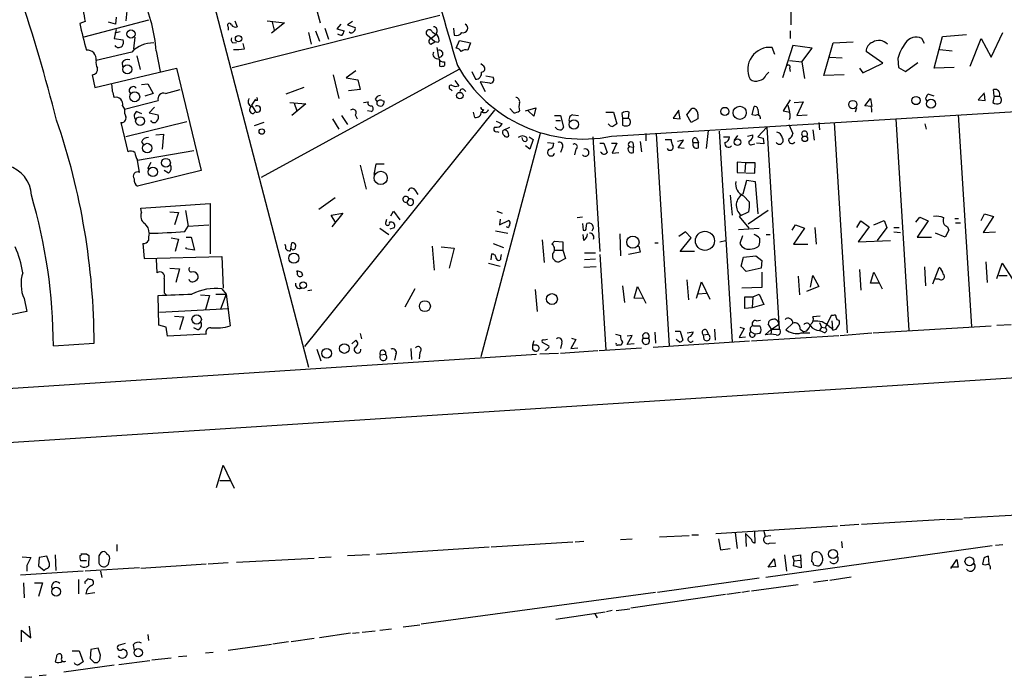
# Model space of a CAD drawing. Extents: x -1 to 733, y 686 to 1562.
# Drawn here: x 172 to 301, y 1231 to 1317 of the extents above; entities that cross this region are included whole.
import ezdxf

# ---------------------------------------------------------------- set-up
doc = ezdxf.new("R2010")
doc.units = 0
doc.header["$MEASUREMENT"] = 0
doc.layers.add('MAIN', color=5, linetype='CONTINUOUS')

msp = doc.modelspace()

# ---------------------------------------------------------------- linework, layer by layer
at = {"layer": 'MAIN'}
for p, q in [((168.4867, 1430.5142), (209.804, 1271.8489)), ((210.566, 1319.7702), (211.328, 1316.8916)), ((186.0973, 1318.9236), (185.928, 1317.1456)), ((272.8807, 1318.3309), (272.8807, 1316.6376)), ((180.594, 1317.0609), (179.9167, 1316.8069)), ((188.8913, 1317.2302), (180.4247, 1315.0289)), ((184.5733, 1316.7222), (183.642, 1316.9762)), ((184.658, 1317.6536), (184.5733, 1316.7222)), ((199.8133, 1311.0496), (226.9913, 1317.9076)), ((200.152, 1317.1456), (200.4907, 1316.3836)), ((204.3853, 1317.1456), (206.6713, 1316.8916)), ((205.0627, 1316.9762), (205.3167, 1315.9602)), ((215.5613, 1317.0609), (214.884, 1316.6376)), ((184.658, 1316.0449), (184.404, 1314.8596)), ((185.166, 1315.7062), (184.4887, 1315.5369)), ((199.3053, 1316.3836), (199.3053, 1315.9602)), ((206.6713, 1316.8916), (204.978, 1315.5369)), ((210.7353, 1315.8756), (211.2433, 1314.5209)), ((211.9207, 1316.2142), (212.4287, 1314.7749)), ((214.0373, 1316.7222), (213.5293, 1316.1296)), ((213.5293, 1316.1296), (214.4607, 1315.8756)), ((214.884, 1316.6376), (215.9, 1316.2989)), ((225.9753, 1315.7062), (226.4833, 1315.3676)), ((228.7693, 1316.2142), (228.854, 1315.2829)), ((272.796, 1315.8756), (272.796, 1314.8596)), ((184.404, 1314.8596), (185.5893, 1314.6902)), ((187.1133, 1315.0289), (186.944, 1313.5049)), ((209.804, 1315.6216), (210.1427, 1314.0976)), ((226.314, 1314.4362), (225.298, 1315.2829)), ((225.806, 1314.0976), (226.314, 1314.4362)), ((226.4833, 1315.3676), (225.9753, 1314.9442)), ((226.7373, 1314.3516), (226.314, 1314.4362)), ((226.9067, 1314.6056), (226.7373, 1314.3516)), ((229.108, 1313.5896), (229.5313, 1314.6056)), ((229.5313, 1314.6056), (230.9707, 1314.2669)), ((278.384, 1314.2669), (281.0087, 1314.4362)), ((290.322, 1314.1822), (289.9833, 1314.8596)), ((291.592, 1310.9649), (292.6927, 1315.1136)), ((292.6927, 1315.1136), (295.8253, 1315.3676)), ((296.3333, 1311.2189), (297.7727, 1314.8596)), ((297.7727, 1314.8596), (299.0427, 1312.4042)), ((299.0427, 1312.4042), (300.5667, 1315.6216)), ((189.9073, 1313.2509), (190.4153, 1310.5416)), ((199.898, 1314.2669), (200.406, 1314.3516)), ((201.422, 1313.5049), (201.2527, 1314.1822)), ((226.568, 1313.6742), (226.822, 1312.4042)), ((230.9707, 1314.2669), (230.632, 1313.3356)), ((270.764, 1312.7429), (270.4253, 1313.6742)), ((273.1347, 1313.9282), (271.78, 1309.6949)), ((275.6747, 1313.5896), (273.1347, 1313.9282)), ((274.32, 1311.8116), (275.6747, 1313.5896)), ((277.1987, 1310.0336), (278.384, 1314.2669)), ((284.9033, 1311.6422), (282.702, 1313.1662)), ((292.354, 1313.4202), (293.9627, 1313.2509)), ((186.69, 1313.0816), (182.0333, 1311.9809)), ((187.3673, 1312.5736), (187.7907, 1310.7956)), ((226.9913, 1311.2189), (226.9913, 1311.8962)), ((272.7113, 1311.9809), (274.32, 1311.8116)), ((277.9607, 1312.4042), (279.5693, 1312.3196)), ((286.8507, 1312.2349), (286.9353, 1311.0496)), ((181.864, 1308.4249), (192.532, 1310.9649)), ((185.42, 1311.7269), (185.5047, 1311.1342)), ((192.532, 1310.9649), (195.7493, 1297.5876)), ((229.4467, 1310.7956), (203.6233, 1296.6562)), ((215.9847, 1310.6262), (214.7147, 1309.6949)), ((227.584, 1311.8116), (227.584, 1311.3036)), ((231.14, 1310.5416), (231.648, 1309.5256)), ((232.5793, 1311.3036), (232.3253, 1311.5576)), ((272.7113, 1310.9649), (272.796, 1310.5416)), ((274.32, 1311.8116), (274.6587, 1309.6102)), ((281.8553, 1310.9649), (282.2787, 1310.3722)), ((282.2787, 1310.3722), (284.9033, 1311.6422)), ((286.9353, 1311.0496), (287.8667, 1310.5416)), ((287.8667, 1310.5416), (289.4753, 1311.7269)), ((294.2167, 1311.0496), (291.592, 1310.9649)), ((181.5253, 1310.1182), (181.864, 1308.4249)), ((213.0213, 1310.1182), (213.7833, 1306.9856)), ((214.7147, 1309.6949), (216.2387, 1309.4409)), ((216.2387, 1309.4409), (216.5773, 1308.1709)), ((228.9387, 1309.3562), (229.4467, 1308.6789)), ((233.0027, 1309.9489), (233.934, 1309.7796)), ((269.6633, 1310.1182), (270.002, 1310.4569)), ((279.8233, 1310.1182), (277.1987, 1310.0336)), ((187.96, 1308.8482), (188.8067, 1308.9329)), ((188.8067, 1308.9329), (189.484, 1307.6629)), ((191.0927, 1307.6629), (193.04, 1308.1709)), ((209.2113, 1308.4249), (206.8407, 1307.5782)), ((216.5773, 1308.1709), (215.0533, 1308.0016)), ((228.4307, 1308.1709), (228.6, 1308.0016)), ((230.124, 1308.1709), (230.378, 1307.9169)), ((233.5107, 1309.0176), (232.2407, 1309.1869)), ((232.2407, 1309.1869), (232.918, 1307.9169)), ((299.466, 1307.3242), (299.3813, 1308.1709)), ((185.7587, 1305.6309), (190.1613, 1306.7316)), ((189.484, 1307.6629), (188.3833, 1307.3242)), ((202.8613, 1306.9009), (202.3533, 1306.1389)), ((203.1153, 1306.7316), (202.7767, 1306.7316)), ((218.5247, 1306.9009), (218.7787, 1306.5622)), ((219.456, 1306.7316), (219.71, 1306.6469)), ((249.428, 1302.0749), (339.09, 1307.5782)), ((272.796, 1306.8162), (271.8647, 1305.3769)), ((282.5327, 1306.0542), (283.2947, 1306.9856)), ((283.2947, 1306.9856), (283.464, 1305.9696)), ((291.592, 1307.3242), (290.83, 1307.5782)), ((298.196, 1307.7476), (297.3493, 1306.8162)), ((297.3493, 1306.8162), (298.2807, 1306.7316)), ((298.2807, 1306.7316), (298.196, 1307.5782)), ((299.466, 1307.3242), (299.2967, 1306.4776)), ((299.466, 1307.3242), (300.1433, 1307.3242)), ((185.5047, 1306.0542), (185.7587, 1305.6309)), ((189.6533, 1305.8849), (188.976, 1305.1229)), ((202.3533, 1306.1389), (202.8613, 1305.2922)), ((207.3487, 1306.4776), (209.4653, 1306.3082)), ((209.4653, 1306.3082), (207.6027, 1304.7842)), ((207.9413, 1306.3929), (208.28, 1305.3769)), ((234.1033, 1305.4616), (209.296, 1274.5582)), ((217.0007, 1306.4776), (217.5933, 1306.5622)), ((218.7787, 1306.2236), (218.7787, 1306.5622)), ((232.664, 1305.5462), (232.4947, 1305.2922)), ((236.6433, 1305.1229), (236.1353, 1305.7156)), ((238.1673, 1305.3769), (239.522, 1305.8002)), ((239.522, 1305.8002), (239.268, 1304.6996)), ((258.2333, 1305.4616), (257.4713, 1304.4456)), ((259.2493, 1304.8689), (259.9267, 1305.7156)), ((267.8007, 1304.8689), (268.0547, 1305.9696)), ((268.5627, 1305.6309), (268.6473, 1304.8689)), ((272.4573, 1306.1389), (272.7113, 1305.2922)), ((273.304, 1306.4776), (274.4893, 1306.5622)), ((274.4893, 1306.5622), (273.6427, 1304.7842)), ((281.432, 1305.8002), (281.2627, 1305.2076)), ((283.3793, 1305.9696), (282.5327, 1306.0542)), ((187.3673, 1305.2922), (187.96, 1305.0382)), ((188.976, 1305.1229), (190.1613, 1304.8689)), ((202.6073, 1305.0382), (202.8613, 1305.2922)), ((212.9367, 1304.3609), (213.7833, 1303.0062)), ((214.122, 1304.7842), (214.884, 1303.5989)), ((215.9, 1304.8689), (216.154, 1304.3609)), ((218.0167, 1305.2922), (217.5087, 1305.3769)), ((231.5633, 1304.5302), (231.394, 1305.2076)), ((239.268, 1304.6996), (238.506, 1305.3769)), ((241.9773, 1304.7842), (242.7393, 1304.7842)), ((242.1467, 1304.1069), (242.7393, 1304.1069)), ((242.7393, 1304.7842), (243.1627, 1303.2602)), ((244.348, 1304.8689), (245.11, 1304.7842)), ((248.666, 1305.2076), (249.682, 1305.2076)), ((249.682, 1305.2076), (250.1053, 1303.6836)), ((250.7827, 1305.0382), (250.8673, 1304.4456)), ((250.8673, 1304.4456), (250.8673, 1303.5142)), ((250.8673, 1304.4456), (251.6293, 1304.4456)), ((251.6293, 1304.4456), (251.714, 1305.2076)), ((257.4713, 1304.4456), (258.4027, 1304.3609)), ((258.4027, 1304.3609), (258.2333, 1305.2922)), ((259.842, 1303.8529), (259.2493, 1304.8689)), ((260.6887, 1304.3609), (259.842, 1303.8529)), ((260.6887, 1304.9536), (260.6887, 1304.3609)), ((268.224, 1304.7842), (267.8007, 1304.8689)), ((273.6427, 1304.7842), (274.9973, 1304.8689)), ((286.5967, 1304.3609), (288.29, 1276.6749)), ((294.7247, 1304.8689), (296.5027, 1277.1829)), ((185.2507, 1303.8529), (186.182, 1300.0429)), ((193.8867, 1303.9376), (185.928, 1301.9902)), ((203.962, 1303.8529), (202.692, 1303.4296)), ((234.3573, 1304.0222), (235.1193, 1303.6836)), ((235.204, 1302.8369), (235.3733, 1302.9216)), ((235.3733, 1302.9216), (236.1353, 1303.2602)), ((262.0433, 1302.8369), (261.7893, 1300.4662)), ((269.748, 1303.2602), (268.5627, 1301.9902)), ((269.748, 1303.2602), (271.3567, 1276.8442)), ((272.6267, 1303.5989), (273.1347, 1302.4136)), ((275.7593, 1302.9216), (275.9287, 1301.5669)), ((276.5213, 1303.8529), (276.606, 1302.9216)), ((278.5533, 1303.8529), (280.2467, 1276.3362)), ((290.4067, 1303.6836), (290.576, 1303.0062)), ((189.8227, 1302.2442), (190.8387, 1302.3289)), ((190.8387, 1302.3289), (190.6693, 1300.3816)), ((240.1147, 1302.4136), (232.3253, 1273.2036)), ((234.442, 1302.6676), (234.696, 1302.5829)), ((237.8287, 1301.5669), (237.744, 1301.9056)), ((238.6753, 1301.9902), (239.1833, 1301.6516)), ((239.1833, 1301.6516), (238.76, 1300.3816)), ((246.9727, 1301.9902), (247.904, 1287.0042)), ((253.9153, 1302.4136), (253.9153, 1301.4822)), ((255.27, 1302.4136), (256.9633, 1274.6429)), ((256.4553, 1301.6516), (257.2173, 1301.6516)), ((258.826, 1301.5669), (258.064, 1301.3976)), ((258.1487, 1300.5509), (258.826, 1301.5669)), ((260.5193, 1301.8209), (260.7733, 1301.2282)), ((263.4827, 1302.7522), (265.176, 1275.1509)), ((264.0753, 1301.9902), (264.8373, 1301.9902)), ((265.5147, 1301.5669), (265.938, 1302.1596)), ((267.208, 1302.0749), (267.8853, 1302.2442)), ((269.24, 1301.8209), (269.3247, 1301.0589)), ((187.96, 1301.3129), (188.214, 1300.9742)), ((238.76, 1300.3816), (238.1673, 1300.8049)), ((241.046, 1301.2282), (241.8927, 1301.1436)), ((242.9933, 1300.6356), (242.7393, 1299.9582)), ((244.7713, 1300.3816), (244.602, 1299.6196)), ((247.904, 1301.1436), (248.412, 1301.1436)), ((248.412, 1301.1436), (248.8353, 1299.9582)), ((249.428, 1301.1436), (250.1053, 1301.1436)), ((250.1053, 1301.1436), (249.5127, 1299.8736)), ((251.714, 1300.7202), (252.3067, 1300.6356)), ((252.222, 1301.2282), (252.3067, 1300.6356)), ((252.3067, 1299.9582), (252.3067, 1300.6356)), ((253.1533, 1301.3976), (253.3227, 1300.0429)), ((258.9107, 1300.4662), (258.1487, 1300.5509)), ((260.096, 1301.2282), (260.7733, 1301.2282)), ((260.7733, 1300.5509), (260.7733, 1301.2282)), ((267.8007, 1300.9742), (268.1393, 1301.0589)), ((269.3247, 1301.0589), (268.3933, 1301.1436)), ((187.452, 1298.9422), (194.818, 1300.2122)), ((249.5127, 1299.8736), (250.3593, 1299.9582)), ((187.706, 1297.3336), (187.452, 1298.9422)), ((188.8067, 1297.8416), (189.23, 1298.6882)), ((216.5773, 1298.2649), (217.3393, 1295.1322)), ((218.6093, 1298.4342), (218.3553, 1297.0796)), ((219.71, 1298.4342), (218.6093, 1298.4342)), ((266.954, 1298.6036), (265.8533, 1298.6882)), ((265.8533, 1298.6882), (265.8533, 1297.3336)), ((266.954, 1298.6036), (266.8693, 1297.4182)), ((268.224, 1298.6036), (266.954, 1298.6036)), ((268.1393, 1297.2489), (268.224, 1298.6036)), ((195.7493, 1297.5876), (187.452, 1295.5556)), ((191.516, 1297.2489), (190.9233, 1297.5876)), ((265.8533, 1297.3336), (268.1393, 1297.2489)), ((266.6153, 1294.5396), (267.1233, 1296.3176)), ((267.1233, 1296.3176), (268.224, 1296.1482)), ((268.224, 1296.1482), (268.5627, 1291.9149)), ((213.2753, 1294.0316), (211.1587, 1292.5076)), ((222.9273, 1293.8622), (222.6733, 1293.4389)), ((223.6893, 1295.0476), (224.1127, 1294.4549)), ((264.922, 1294.3702), (265.176, 1291.7456)), ((266.7, 1294.2856), (267.462, 1293.4389)), ((187.8753, 1292.6769), (196.9347, 1293.2696)), ((187.96, 1292.0842), (187.8753, 1292.6769)), ((196.9347, 1293.2696), (196.9347, 1286.6656)), ((191.6853, 1292.1689), (192.786, 1292.0842)), ((192.786, 1292.0842), (192.278, 1290.4756)), ((193.7173, 1292.3382), (194.056, 1290.3062)), ((212.7673, 1291.7456), (214.2913, 1291.9996)), ((213.36, 1290.7296), (212.7673, 1291.7456)), ((214.2913, 1291.9996), (212.852, 1290.2216)), ((219.964, 1290.8989), (220.0487, 1291.2376)), ((220.5567, 1291.6609), (220.8953, 1292.2536)), ((220.8953, 1292.2536), (221.742, 1291.1529)), ((234.442, 1292.2536), (235.1193, 1291.9996)), ((234.8653, 1291.2376), (234.7807, 1290.4756)), ((245.618, 1291.4916), (244.9407, 1291.4069)), ((267.3773, 1292.1689), (266.1073, 1291.5762)), ((266.1073, 1291.5762), (267.3773, 1290.0522)), ((269.9173, 1292.3382), (267.2927, 1290.5602)), ((289.2213, 1290.8142), (289.7293, 1291.4916)), ((289.7293, 1291.4916), (290.83, 1290.9836)), ((294.3013, 1291.3222), (294.8093, 1291.3222)), ((297.7727, 1291.0682), (298.196, 1291.9149)), ((299.3813, 1291.5762), (298.0267, 1289.4596)), ((298.196, 1291.9149), (299.3813, 1291.5762)), ((193.6327, 1289.6289), (194.056, 1290.3062)), ((194.056, 1290.3062), (196.7653, 1290.4756)), ((219.1173, 1290.0522), (220.3027, 1289.2056)), ((220.472, 1289.9676), (221.0647, 1290.1369)), ((234.7807, 1290.4756), (235.966, 1291.0682)), ((235.8813, 1290.1369), (235.712, 1290.2216)), ((245.618, 1290.6449), (245.7027, 1289.7982)), ((246.126, 1290.0522), (246.2107, 1290.6449)), ((266.0227, 1289.8829), (268.732, 1290.0522)), ((273.05, 1289.7982), (273.4733, 1290.4756)), ((274.6587, 1290.0522), (273.2193, 1287.9356)), ((273.4733, 1290.4756), (274.6587, 1290.0522)), ((276.0133, 1290.1369), (276.1827, 1287.9356)), ((281.5167, 1290.1369), (282.0247, 1290.9836)), ((283.1253, 1290.2216), (281.686, 1288.2742)), ((282.0247, 1290.9836), (283.1253, 1290.2216)), ((283.718, 1290.4756), (285.0727, 1291.0682)), ((285.4113, 1290.1369), (284.1413, 1288.4436)), ((285.0727, 1291.0682), (285.4113, 1290.1369)), ((286.3427, 1290.1369), (287.02, 1290.1369)), ((290.83, 1290.9836), (289.3907, 1288.8669)), ((293.37, 1290.2216), (293.5393, 1289.7982)), ((294.386, 1290.7296), (295.0633, 1290.7296)), ((191.8547, 1288.7822), (192.786, 1288.6129)), ((193.802, 1288.8669), (194.4793, 1288.8669)), ((194.4793, 1288.8669), (194.9027, 1287.1736)), ((234.2727, 1289.7136), (235.8813, 1289.3749)), ((245.7873, 1288.4436), (245.7027, 1289.2056)), ((250.5287, 1289.2902), (250.6133, 1286.4116)), ((259.08, 1289.5442), (258.2333, 1288.9516)), ((258.4027, 1287.0042), (259.842, 1288.7822)), ((259.842, 1288.7822), (259.08, 1289.5442)), ((266.5307, 1289.0362), (266.192, 1288.0202)), ((269.6633, 1289.2056), (270.1713, 1289.2056)), ((286.3427, 1289.5442), (287.1893, 1289.4596)), ((289.3907, 1288.8669), (291.2533, 1288.8669)), ((293.0313, 1288.8669), (291.7613, 1289.3749)), ((293.5393, 1289.7982), (293.0313, 1288.8669)), ((298.0267, 1289.4596), (299.6353, 1289.5442)), ((188.1293, 1288.0202), (188.2987, 1286.0729)), ((192.786, 1288.6129), (192.3627, 1287.0042)), ((193.802, 1287.3429), (193.802, 1287.5122)), ((207.4333, 1287.0889), (207.6027, 1288.1049)), ((225.9753, 1287.6816), (226.2293, 1284.5489)), ((227.1607, 1287.5969), (228.854, 1287.4276)), ((228.854, 1287.4276), (228.1767, 1284.8029)), ((233.934, 1288.0202), (235.2887, 1287.5122)), ((240.3687, 1288.5282), (240.6227, 1285.5649)), ((241.6387, 1287.9356), (241.9773, 1288.3589)), ((241.9773, 1288.3589), (243.078, 1288.2742)), ((243.078, 1288.2742), (243.078, 1287.1736)), ((252.984, 1287.6816), (253.1533, 1286.9196)), ((255.1007, 1288.1049), (255.524, 1288.1049)), ((263.5673, 1288.2742), (264.3293, 1288.4436)), ((273.2193, 1287.9356), (275.082, 1287.9356)), ((281.686, 1288.2742), (285.9193, 1288.4436)), ((188.2987, 1286.0729), (198.4587, 1286.3269)), ((194.9027, 1287.1736), (193.802, 1287.3429)), ((198.4587, 1286.3269), (198.628, 1282.1782)), ((233.68, 1285.9036), (233.7647, 1286.6656)), ((234.95, 1286.1576), (235.0347, 1286.5809)), ((241.9773, 1287.1736), (243.078, 1287.1736)), ((243.4167, 1286.0729), (242.57, 1285.6496)), ((243.078, 1287.1736), (243.4167, 1286.0729)), ((245.872, 1286.8349), (247.3113, 1286.8349)), ((247.904, 1286.5809), (248.666, 1274.1349)), ((253.1533, 1286.9196), (251.6293, 1286.5809)), ((260.2653, 1287.0042), (258.4027, 1287.0042)), ((266.3613, 1285.0569), (266.7, 1286.2422)), ((266.7, 1286.2422), (268.3087, 1286.4116)), ((268.3087, 1286.4116), (269.0707, 1285.8189)), ((189.9073, 1285.9882), (189.992, 1284.2102)), ((191.6853, 1284.8029), (192.9553, 1284.7182)), ((233.3413, 1285.4802), (234.8653, 1285.0569)), ((247.396, 1284.9722), (245.7873, 1284.8876)), ((247.3113, 1285.9882), (245.872, 1285.9036)), ((267.0387, 1284.3796), (266.3613, 1285.0569)), ((268.986, 1284.8029), (267.0387, 1284.3796)), ((269.0707, 1285.8189), (268.986, 1284.8029)), ((290.322, 1284.9722), (290.4913, 1282.5169)), ((291.4227, 1282.7709), (292.2693, 1284.8876)), ((298.3653, 1285.6496), (298.5347, 1282.9402)), ((299.8047, 1283.4482), (300.482, 1285.4802)), ((300.482, 1285.4802), (301.8367, 1283.3636)), ((192.9553, 1284.7182), (192.4473, 1282.9402)), ((208.3647, 1283.9562), (208.3647, 1284.3796)), ((269.0707, 1284.2949), (269.0707, 1282.2629)), ((273.812, 1283.7869), (273.9813, 1281.3316)), ((275.4207, 1282.3476), (275.7593, 1283.8716)), ((275.7593, 1283.8716), (276.5213, 1282.4322)), ((281.8553, 1284.6336), (282.0247, 1281.9242)), ((283.2947, 1282.8556), (283.718, 1284.2949)), ((283.718, 1284.2949), (284.8187, 1282.0936)), ((300.0587, 1283.8716), (301.1593, 1283.8716)), ((250.8673, 1282.5169), (251.1213, 1280.3156)), ((252.3913, 1280.9082), (252.8147, 1282.4322)), ((252.8147, 1282.4322), (253.9153, 1280.2309)), ((259.2493, 1283.2789), (259.5033, 1280.6542)), ((260.5193, 1280.9082), (261.1967, 1283.0249)), ((261.1967, 1283.0249), (262.2973, 1280.7389)), ((269.0707, 1282.2629), (266.446, 1282.1782)), ((276.5213, 1282.4322), (274.9127, 1281.7549)), ((284.3953, 1282.8556), (283.2947, 1282.8556)), ((292.2693, 1283.3636), (291.7613, 1283.3636)), ((190.246, 1277.3522), (190.1613, 1281.2469)), ((190.9233, 1281.5856), (191.1773, 1281.3316)), ((195.6647, 1281.3316), (196.85, 1281.2469)), ((196.85, 1281.2469), (196.342, 1279.3842)), ((197.6967, 1281.4162), (199.0513, 1281.4162)), ((199.0513, 1281.4162), (198.2893, 1279.4689)), ((198.4587, 1282.0936), (199.0513, 1281.4162)), ((199.0513, 1281.4162), (199.5593, 1277.2676)), ((210.2273, 1281.9242), (209.7193, 1281.8396)), ((223.6893, 1282.0936), (222.4193, 1279.7229)), ((239.4373, 1282.0089), (239.6913, 1279.1302)), ((261.7893, 1281.5009), (260.7733, 1281.4162)), ((266.8693, 1279.5536), (266.8693, 1281.0776)), ((266.8693, 1281.0776), (267.8853, 1281.0776)), ((267.8853, 1281.0776), (267.8007, 1279.6382)), ((267.8853, 1281.0776), (268.732, 1281.4162)), ((268.732, 1281.4162), (269.3247, 1280.0616)), ((172.6353, 1280.8236), (172.974, 1279.1302)), ((253.5767, 1280.8236), (252.3913, 1280.9082)), ((267.8007, 1279.6382), (266.8693, 1279.5536)), ((269.3247, 1280.0616), (267.8007, 1279.6382)), ((172.974, 1279.1302), (163.322, 1277.1829)), ((190.3307, 1279.0456), (199.39, 1279.5536)), ((192.278, 1278.5376), (193.4633, 1278.4529)), ((193.4633, 1278.4529), (192.9553, 1276.7596)), ((276.6907, 1278.5376), (275.7593, 1278.4529)), ((278.13, 1278.6222), (277.368, 1277.0136)), ((278.384, 1278.6222), (278.13, 1278.6222)), ((191.1773, 1277.0982), (190.246, 1277.3522)), ((191.3467, 1275.9129), (191.1773, 1277.0982)), ((266.192, 1277.0982), (266.7847, 1276.9289)), ((267.97, 1277.2676), (268.8167, 1277.2676)), ((268.3933, 1277.9449), (268.9013, 1278.0296)), ((270.3407, 1276.8442), (269.9173, 1277.5216)), ((270.3407, 1276.8442), (271.272, 1277.4369)), ((273.1347, 1277.6062), (272.2033, 1276.7596)), ((276.606, 1277.6909), (276.86, 1277.0982)), ((276.86, 1277.0982), (276.606, 1276.6749)), ((276.86, 1277.0982), (277.368, 1277.0136)), ((277.876, 1277.1829), (278.2993, 1276.9289)), ((278.2147, 1277.9449), (278.2993, 1276.9289)), ((283.6333, 1276.3362), (299.0427, 1277.2676)), ((299.8047, 1277.3522), (301.6673, 1277.4369)), ((196.4267, 1276.1669), (191.3467, 1275.9129)), ((195.326, 1276.7596), (194.818, 1277.0136)), ((216.5773, 1276.2516), (216.7467, 1275.5742)), ((249.936, 1276.1669), (250.6133, 1275.9976)), ((251.46, 1274.8122), (252.1373, 1275.9976)), ((252.1373, 1275.9976), (251.46, 1275.9129)), ((255.1007, 1276.4209), (255.1853, 1274.9816)), ((257.7253, 1276.5902), (258.4027, 1276.5902)), ((258.4027, 1276.5902), (258.7413, 1275.4049)), ((259.334, 1276.3362), (260.096, 1276.5056)), ((261.4507, 1276.0822), (262.0433, 1276.1669)), ((261.5353, 1275.4896), (261.4507, 1276.0822)), ((261.874, 1276.6749), (262.0433, 1276.1669)), ((262.89, 1276.8442), (262.9747, 1275.4049)), ((266.7847, 1276.9289), (266.1073, 1275.7436)), ((266.1073, 1275.7436), (266.954, 1275.8282)), ((267.6313, 1276.5056), (268.224, 1276.1669)), ((267.716, 1275.3202), (279.146, 1275.9976)), ((268.8167, 1276.2516), (268.224, 1276.1669)), ((269.494, 1276.0822), (270.3407, 1276.8442)), ((270.256, 1276.1669), (269.494, 1276.0822)), ((270.3407, 1276.8442), (270.256, 1276.1669)), ((270.9333, 1276.0822), (270.256, 1276.1669)), ((270.3407, 1276.8442), (271.3567, 1276.8442)), ((274.066, 1276.8442), (274.574, 1276.5056)), ((274.2353, 1276.3362), (275.336, 1276.3362)), ((274.9127, 1276.5902), (274.574, 1276.5056)), ((277.114, 1276.4209), (276.606, 1276.6749)), ((278.4687, 1276.7596), (278.8073, 1276.8442)), ((279.3153, 1275.9976), (283.464, 1276.3362)), ((176.4453, 1274.6429), (181.7793, 1274.9816)), ((215.4767, 1274.8969), (215.9847, 1275.4049)), ((239.268, 1275.3202), (239.0987, 1274.7276)), ((239.6913, 1274.7276), (239.0987, 1274.7276)), ((240.3687, 1275.1509), (241.2153, 1274.6429)), ((241.046, 1275.4896), (240.6227, 1275.4049)), ((242.9087, 1275.0662), (242.7393, 1274.3042)), ((244.7713, 1275.4896), (244.094, 1274.3042)), ((244.1787, 1275.6589), (244.7713, 1275.4896)), ((250.8673, 1275.1509), (250.698, 1274.7276)), ((252.3913, 1274.8969), (251.46, 1274.8122)), ((253.5767, 1275.6589), (254.254, 1275.6589)), ((254.8467, 1274.4736), (267.462, 1275.3202)), ((258.318, 1275.1509), (257.8947, 1275.4896)), ((80.6027, 1263.2129), (239.6067, 1273.5422)), ((210.9047, 1274.2196), (211.4127, 1272.6956)), ((219.202, 1273.4576), (219.8793, 1273.5422)), ((221.234, 1273.5422), (221.0647, 1272.7802)), ((223.1813, 1274.3042), (223.266, 1272.8649)), ((224.3667, 1273.7962), (224.282, 1272.9496)), ((239.0987, 1274.2196), (239.4373, 1273.9656)), ((240.03, 1273.6269), (242.4853, 1273.7116)), ((242.7393, 1273.7116), (247.65, 1274.0502)), ((244.094, 1274.3042), (245.0253, 1274.3889)), ((247.8193, 1274.0502), (253.3227, 1274.3889)), ((343.7467, 1273.1189), (12.2767, 1251.7829)), ((197.7813, 1256.1009), (198.628, 1259.0642)), ((198.628, 1259.0642), (200.0673, 1256.0162)), ((198.2047, 1257.0322), (199.644, 1257.0322)), ((293.0313, 1251.9522), (282.1093, 1251.2749)), ((293.2007, 1251.9522), (295.3173, 1252.0369)), ((303.1913, 1252.5449), (295.4867, 1252.1216)), ((263.0593, 1250.0896), (278.9767, 1251.1056)), ((265.5993, 1250.1742), (265.8533, 1248.1422)), ((266.954, 1250.0896), (267.0387, 1248.3962)), ((268.224, 1248.9042), (268.1393, 1250.3436)), ((269.3247, 1250.4282), (269.494, 1249.7509)), ((281.7707, 1251.2749), (279.3153, 1251.1056)), ((244.348, 1248.9889), (233.68, 1248.3116)), ((245.7873, 1249.0736), (244.6867, 1248.9889)), ((250.6133, 1249.3276), (252.1373, 1249.4122)), ((255.6933, 1249.6662), (259.588, 1249.8356)), ((259.9267, 1249.9202), (260.7733, 1249.9202)), ((263.398, 1249.4122), (263.652, 1247.9729)), ((269.494, 1249.7509), (270.256, 1249.8356)), ((270.0867, 1248.8196), (270.8487, 1248.9042)), ((279.4847, 1249.0736), (279.5693, 1248.2269)), ((180.7633, 1247.4649), (181.102, 1247.2109)), ((184.7427, 1248.6502), (184.7427, 1247.8036)), ((233.426, 1248.3116), (218.694, 1247.3802)), ((263.652, 1247.9729), (264.922, 1248.1422)), ((299.212, 1248.4809), (269.5787, 1244.3322)), ((275.6747, 1247.4649), (275.59, 1246.4489)), ((276.606, 1247.6342), (276.2673, 1247.7189)), ((299.6353, 1248.5656), (300.5667, 1248.6502)), ((172.3813, 1247.0416), (173.482, 1246.9569)), ((174.5827, 1246.9569), (174.498, 1245.8562)), ((175.5987, 1247.1262), (174.5827, 1246.9569)), ((175.9373, 1246.1949), (175.5987, 1247.1262)), ((176.6993, 1247.2956), (176.784, 1245.2636)), ((180.7633, 1246.5336), (180.0013, 1246.5336)), ((181.102, 1247.2109), (181.0173, 1245.8562)), ((182.372, 1246.9569), (182.372, 1246.3642)), ((183.642, 1246.1102), (183.8113, 1246.8722)), ((199.3053, 1246.2796), (196.6807, 1246.1102)), ((200.406, 1246.3642), (210.566, 1246.8722)), ((211.1587, 1246.9569), (212.7673, 1247.0416)), ((214.884, 1247.2109), (217.7627, 1247.3802)), ((269.9173, 1245.6869), (270.6793, 1246.7876)), ((270.6793, 1246.7876), (270.8487, 1245.7716)), ((272.034, 1247.2956), (272.288, 1245.1789)), ((273.1347, 1247.1262), (274.1507, 1247.2956)), ((273.304, 1246.5336), (273.1347, 1247.1262)), ((273.2193, 1245.8562), (273.304, 1246.5336)), ((273.304, 1246.5336), (274.1507, 1246.6182)), ((274.1507, 1247.2956), (274.2353, 1245.6022)), ((293.7933, 1245.5176), (294.5553, 1246.7029)), ((294.5553, 1246.7029), (294.7247, 1245.6869)), ((298.1113, 1246.8722), (297.942, 1246.1102)), ((298.7887, 1246.1102), (298.704, 1247.1262)), ((180.34, 1245.1789), (172.1273, 1244.6709)), ((172.974, 1245.9409), (172.974, 1245.1789)), ((174.498, 1245.8562), (175.26, 1245.2636)), ((180.086, 1245.7716), (180.0013, 1245.9409)), ((187.706, 1245.6022), (180.594, 1245.1789)), ((182.626, 1245.1789), (182.7953, 1244.3322)), ((196.4267, 1246.1102), (187.8753, 1245.5176)), ((270.8487, 1245.7716), (269.9173, 1245.6869)), ((274.2353, 1245.6022), (273.2193, 1245.8562)), ((275.844, 1246.0256), (276.352, 1245.8562)), ((294.7247, 1245.6869), (293.7933, 1245.6869)), ((172.5507, 1243.6549), (172.6353, 1241.7076)), ((173.99, 1243.6549), (175.006, 1243.6549)), ((175.006, 1243.6549), (174.498, 1241.8769)), ((179.7473, 1244.0782), (179.7473, 1242.2156)), ((268.732, 1244.2476), (255.4393, 1242.3849)), ((275.844, 1243.7396), (277.7067, 1243.9936)), ((277.9607, 1243.9936), (280.7547, 1244.4169)), ((180.6787, 1242.2156), (181.864, 1242.3849)), ((255.1853, 1242.3849), (224.536, 1238.2362)), ((266.2767, 1242.3849), (264.4987, 1242.1309)), ((267.462, 1242.5542), (266.446, 1242.3849)), ((273.812, 1243.4009), (267.716, 1242.5542)), ((264.3293, 1242.1309), (251.968, 1240.3529)), ((242.1467, 1238.9136), (248.5813, 1239.8449)), ((249.5127, 1240.0142), (248.7507, 1239.8449)), ((250.0207, 1240.0142), (251.7987, 1240.2682)), ((247.2267, 1239.5909), (247.5653, 1239.0829)), ((172.2967, 1235.9502), (172.2967, 1237.4742)), ((172.2967, 1237.4742), (173.482, 1236.4582)), ((173.482, 1236.4582), (173.3127, 1237.9822)), ((216.8313, 1237.2202), (218.5247, 1237.3896)), ((219.1173, 1237.4742), (220.6413, 1237.6436)), ((222.1653, 1237.8976), (224.3667, 1238.1516)), ((188.8067, 1236.8816), (188.8913, 1236.1196)), ((207.1793, 1235.9502), (205.1473, 1235.6116)), ((210.566, 1236.3736), (207.518, 1235.9502)), ((215.3073, 1237.0509), (211.2433, 1236.4582)), ((215.5613, 1237.0509), (216.408, 1237.1356)), ((178.9007, 1234.7649), (179.832, 1234.7649)), ((179.832, 1234.7649), (180.34, 1233.3256)), ((181.356, 1234.9342), (181.2713, 1233.7489)), ((182.2873, 1235.1036), (181.356, 1234.9342)), ((182.626, 1234.1722), (182.2873, 1235.1036)), ((185.8433, 1235.6962), (184.912, 1235.4422)), ((186.8593, 1235.5269), (187.0287, 1234.8496)), ((196.342, 1234.5109), (197.358, 1234.5956)), ((199.3053, 1234.8496), (204.978, 1235.6116)), ((182.5413, 1233.5796), (182.626, 1234.1722)), ((184.9967, 1232.9869), (189.0607, 1233.4949)), ((189.3147, 1233.5796), (191.8547, 1233.8336)), ((192.786, 1234.0029), (193.8867, 1234.0876)), ((184.404, 1232.9022), (177.8, 1231.9709)), ((181.7793, 1233.2409), (182.2027, 1233.2409)), ((172.72, 1231.2936), (173.6513, 1231.3782)), ((174.5827, 1231.5476), (175.514, 1231.6322))]:
    msp.add_line(p, q, dxfattribs=at)
for centre, radius in [((186.5955, 1315.4344), 0.537), ((200.6573, 1314.8291), 0.416), ((186.1154, 1310.8138), 0.5958), ((187.0827, 1307.2291), 0.6498), ((229.581, 1307.382), 0.4263), ((280.9757, 1306.2142), 0.5411), ((289.2359, 1306.7355), 0.5367), ((291.1935, 1306.3215), 0.5783), ((264.2452, 1305.3149), 0.5349), ((266.1811, 1305.1401), 0.8616), ((187.7846, 1304.0482), 0.5802), ((244.5043, 1303.6123), 0.6161), ((203.6895, 1302.6823), 0.3573), ((265.9082, 1301.2859), 0.4317), ((274.6904, 1301.7267), 0.3675), ((188.722, 1300.5259), 0.6191), ((191.1592, 1298.5956), 0.5807), ((189.4654, 1297.3993), 0.6115), ((219.2401, 1296.6169), 0.864), ((252.2196, 1288.2072), 0.7987), ((261.6352, 1288.3911), 1.2487), ((207.8821, 1286.126), 0.6637), ((209.0962, 1282.5949), 0.4273), ((241.6326, 1280.7767), 0.7086), ((225.0158, 1279.8409), 0.7175), ((195.183, 1278.1019), 0.6122), ((214.4952, 1274.3006), 0.6345), ((212.1787, 1273.6645), 0.6306), ((278.3842, 1247.4198), 0.5835), ((296.224, 1246.4462), 0.5858), ((176.8147, 1242.4994), 0.5779), ((187.5401, 1234.5154), 0.5483)]:
    msp.add_circle(centre, radius, dxfattribs=at)
for centre, radius, start, end in [((1224.0344, 1604.1722), 1036.9733, 194.5652193, 196.4050707), ((-62.0179, 1242.8687), 246.6319, 14.39713, 22.383763), ((168.7496, 1311.4251), 21.2363, 4.932111, 24.136552), ((561.4586, 1381.3215), 386.2477, 189.347728, 189.576916), ((221.0241, 1324.9935), 41.9147, 191.263179, 196.148879), ((199.4662, 1316.5952), 0.2659, 9.175385, 232.750751), ((200.279, 1317.0185), 0.6693, 214.689739, 288.440363), ((213.5038, 1315.9349), 0.9587, 317.151439, 356.453861), ((215.4061, 1315.9462), 0.3598, 221.834535, 334.431916), ((215.5612, 1316.1296), 0.3787, 296.585347, 26.55152), ((225.5837, 1315.5792), 0.4116, 17.968424, 226.043416), ((226.1358, 1315.889), 0.4947, 314.623275, 88.969112), ((230.0273, 1316.1928), 0.5925, 254.603235, 63.322503), ((184.6583, 1314.4362), 0.965, 322.117206, 15.260326), ((200.3212, 1314.7325), 0.6292, 160.338213, 227.731211), ((214.207, 1316.4061), 1.1232, 238.1325, 269.984697), ((225.9813, 1314.5028), 0.4414, 90.77878, 246.605443), ((224.5992, 1314.1184), 2.3584, 11.922191, 36.975336), ((229.1504, 1316.087), 0.857, 249.765565, 327.107304), ((284.3795, 1313.1293), 1.4779, 40.933914, 124.204033), ((289.2487, 1313.4072), 1.6276, 63.170465, 148.115518), ((180.8611, 1312.1546), 1.185, 351.571082, 94.733929), ((184.9901, 1314.2798), 0.6124, 215.039542, 314.583239), ((189.4462, 1310.476), 3.7929, 88.149175, 136.608877), ((200.4059, 1318.4998), 5.0972, 265.237479, 281.498635), ((226.9065, 1312.8699), 0.4733, 259.715726, 100.284274), ((228.9526, 1312.5876), 1.014, 34.793431, 81.184241), ((230.3781, 1312.4038), 0.9658, 74.757889, 127.866658), ((270.1057, 1310.823), 2.8691, 83.604234, 206.884777), ((283.9402, 1313.1769), 1.2382, 108.432022, 180.495114), ((292.3818, 1310.7393), 5.7298, 141.999864, 164.869157), ((183.3885, 1311.6847), 1.3872, 167.671, 211.258436), ((186.1398, 1311.2611), 0.8573, 69.787353, 147.092117), ((226.6636, 1312.8025), 0.5892, 151.725589, 285.592811), ((227.452, 1312.4715), 0.673, 200.583947, 281.311602), ((181.5199, 1310.8168), 0.6987, 270.442873, 12.237946), ((227.1608, 1312.1492), 0.9456, 259.674018, 296.58673), ((245.7014, 1320.5517), 18.8488, 209.383039, 281.40305), ((232.4369, 1310.8918), 0.4357, 266.460576, 70.924669), ((272.542, 1311.1342), 0.2395, 315, 134.983084), ((231.6752, 1310.2807), 0.7556, 267.937, 13.484526), ((233.57, 1309.4833), 0.4694, 262.743283, 39.145968), ((268.2785, 1310.4145), 1.1514, 230.536579, 293.195977), ((268.6134, 1310.4513), 1.1015, 276.181077, 342.397417), ((188.5947, 1308.8737), 4.5295, 180.322565, 202.300804), ((186.8628, 1308.0453), 0.5131, 35.080754, 228.183772), ((228.473, 1308.4672), 0.2994, 81.878017, 261.875312), ((229.0507, 1309.488), 0.9008, 233.5321, 296.078638), ((229.9123, 1307.9381), 0.3147, 47.717737, 199.667298), ((299.5778, 1307.5815), 0.6213, 335.534675, 108.437865), ((184.5915, 1306.2417), 0.9323, 348.397173, 101.602827), ((190.8447, 1306.9795), 0.727, 70.0546, 199.937992), ((202.565, 1306.6046), 0.6693, 145.303222, 251.562344), ((202.65, 1306.8587), 0.4824, 344.721961, 37.88436), ((219.2805, 1306.5988), 0.8139, 95.534773, 158.212969), ((219.202, 1306.3083), 0.4936, 59.034253, 149.044206), ((236.8434, 1306.5853), 0.5721, 349.14965, 84.594322), ((290.7184, 1306.9663), 0.2363, 127.054159, 276.538391), ((291.1262, 1307.1126), 0.5518, 122.463229, 175.603684), ((299.7719, 1306.8209), 0.6255, 316.820461, 53.575283), ((187.1131, 1305.3345), 1.3865, 167.655866, 211.266381), ((202.5666, 1305.5274), 0.491, 115.750845, 274.755887), ((203.1153, 1305.6309), 0.4234, 233.132809, 126.867191), ((215.6157, 1305.1773), 0.4194, 312.671557, 137.328443), ((217.9532, 1306.4141), 0.3892, 157.632677, 292.367323), ((217.8164, 1305.7001), 0.4545, 296.153426, 51.180715), ((219.2444, 1306.6471), 0.6295, 222.282873, 289.640967), ((218.7525, 1306.7065), 0.9594, 317.162672, 356.438195), ((232.6217, 1305.8426), 0.2994, 171.878017, 278.121983), ((232.7804, 1305.7685), 0.6033, 232.129181, 338.380224), ((239.0565, 1305.9272), 1.7405, 161.565051, 198.431826), ((260.0113, 1305.0382), 0.6827, 352.88123, 97.11877), ((268.1222, 1305.5206), 0.454, 14.057665, 98.549485), ((281.8991, 1305.4194), 1.5792, 352.29219, 20.390429), ((299.8321, 1307.2018), 0.9006, 233.524537, 296.078517), ((90.7172, 1274.6906), 91.0626, 0.183095, 18.902827), ((185.3452, 1304.4509), 0.6054, 261.019993, 15.716609), ((187.6435, 1304.7241), 0.6317, 115.928187, 225.153917), ((189.6004, 1304.3821), 0.5319, 211.161448, 317.415436), ((189.23, 1304.6148), 0.9653, 322.12814, 15.261365), ((231.6781, 1305.254), 0.7329, 260.987541, 2.987723), ((236.5584, 1306.6475), 1.527, 273.187323, 303.684864), ((244.5087, 1304.234), 0.6549, 104.203868, 206.909354), ((251.3598, 1304.5104), 0.782, 63.067967, 137.55481), ((251.2775, 1303.9441), 0.6127, 315.436455, 54.950512), ((268.4765, 1304.4347), 0.4312, 350.144439, 125.84663), ((314.6139, 1516.9469), 215.8457, 258.576788, 258.805966), ((271.4842, 1304.7419), 1.3125, 339.217612, 20.782388), ((234.3378, 1302.9737), 0.3233, 117.603364, 288.799171), ((234.3713, 1304.0929), 0.8527, 257.585625, 331.312851), ((235.7965, 1302.6252), 0.6292, 160.338213, 227.731211), ((235.2737, 1302.2211), 0.7075, 348.075476, 81.907689), ((242.6404, 1303.5846), 0.6632, 209.286216, 271.2356), ((242.7224, 1303.3704), 0.4539, 261.421795, 345.948448), ((249.5833, 1304.0082), 0.6634, 209.292832, 271.209139), ((334.5185, 1176.5259), 152.6259, 123.578058, 123.807262), ((251.2907, 1304.5312), 1.1016, 247.396939, 292.59826), ((188.8428, 1300.9537), 0.9531, 87.08326, 157.859223), ((235.7081, 1302.3865), 0.4045, 214.126202, 309.613322), ((237.7863, 1301.2283), 0.8727, 50.901364, 129.09354), ((238.1069, 1301.7), 0.3083, 205.567981, 41.818712), ((259.4752, 1301.767), 2.2608, 182.925809, 207.581728), ((260.3669, 1301.4822), 0.3714, 65.774365, 223.155907), ((264.0964, 1301.955), 0.7417, 281.532613, 2.720065), ((267.2745, 1302.0849), 0.6312, 287.280921, 14.617437), ((311.2337, 1471.2598), 174.5652, 255.851163, 256.080306), ((271.382, 1301.5246), 0.4962, 205.258287, 36.666665), ((270.891, 1301.6939), 0.898, 8.130102, 81.869898), ((273.0163, 1301.5401), 0.4362, 153.282207, 328.612772), ((272.3238, 1302.4925), 0.8147, 291.826223, 354.442654), ((274.6587, 1302.3585), 0.3807, 311.848504, 228.151496), ((241.516, 1299.9641), 0.4701, 117.355476, 348.900414), ((241.152, 1301.1082), 0.7415, 281.51299, 2.736234), ((242.6123, 1300.8472), 0.4358, 330.953058, 119.046943), ((244.5901, 1300.6996), 0.3661, 299.67498, 131.400885), ((245.9854, 1299.9378), 0.486, 220.895379, 114.054658), ((252.0498, 1300.3699), 0.4853, 133.789294, 301.964083), ((251.968, 1300.9742), 0.3592, 45, 225), ((257.0773, 1300.6323), 0.4037, 204.292451, 12.576531), ((260.5335, 1300.9884), 0.4989, 151.272223, 298.727777), ((264.7103, 1301.1012), 0.4826, 164.742799, 322.12814), ((267.666, 1301.2513), 0.3081, 131.460576, 295.924669), ((186.5779, 1299.234), 0.9006, 53.524537, 116.078517), ((188.9348, 1300.001), 1.822, 181.346038, 215.528904), ((248.4313, 1300.193), 0.4673, 198.733463, 329.835355), ((169.5027, 1294.2432), 4.066, 1.789911, 75.529706), ((191.028, 1297.9412), 0.847, 305.179884, 28.828576), ((187.4443, 1296.8487), 0.551, 61.644312, 221.041155), ((187.8611, 1296.3034), 0.8524, 167.56816, 241.318192), ((223.2872, 1294.8571), 0.445, 25.349851, 177.282263), ((267.2317, 1295.784), 1.59, 166.758242, 250.463016), ((105.8118, 1274.4098), 70.6339, 0.189083, 16.414823), ((222.5372, 1293.8084), 0.3938, 7.852319, 290.220548), ((223.1137, 1293.4625), 0.441, 183.067412, 115.001981), ((267.4198, 1293.0579), 1.686, 118.500076, 231.110384), ((262.9768, 1293.1002), 4.498, 348.050526, 4.318496), ((189.0352, 1291.6185), 1.1717, 156.581178, 236.194652), ((291.8883, 1289.1204), 2.4852, 66.933398, 98.81873), ((293.6099, 1291.0259), 0.8394, 153.004506, 253.391642), ((187.4479, 1289.4351), 1.5293, 357.743981, 52.289319), ((220.1418, 1290.6872), 0.2764, 130.025816, 27.35305), ((220.5652, 1290.3147), 0.5302, 340.40651, 109.60367), ((235.5851, 1290.6025), 0.5518, 302.463229, 355.603684), ((235.7968, 1290.7296), 0.3785, 333.414641, 63.448488), ((245.872, 1289.9958), 0.2602, 229.410647, 12.519254), ((246.4598, 1290.1141), 0.5863, 316.914447, 115.140273), ((191.2651, 1288.6972), 2.3873, 163.508337, 186.097947), ((187.5998, 1357.4194), 68.0584, 271.158649, 275.085543), ((245.1954, 1289.3745), 1.1031, 302.449681, 355.617229), ((246.6001, 1288.8584), 0.519, 331.765797, 95.61722), ((267.1643, 1287.0444), 2.3374, 45.013866, 67.608665), ((266.4426, 1288.4439), 2.3876, 343.510381, 6.099568), ((157.8282, 1281.6646), 14.8575, 9.86541, 23.533147), ((188.0868, 1288.9941), 0.9748, 272.498744, 325.617102), ((205.9085, 1287.5121), 0.9474, 349.712463, 26.551528), ((207.8073, 1287.537), 0.3093, 200.71432, 11.168228), ((207.7508, 1287.745), 0.3892, 337.632677, 112.367323), ((241.1537, 1287.2655), 0.8272, 313.515884, 54.104012), ((267.3996, 1288.6393), 1.357, 207.142842, 287.191819), ((267.7125, 1288.773), 1.4328, 273.52919, 315.359101), ((207.3275, 1287.6603), 0.5811, 213.104879, 280.490041), ((233.7787, 1286.087), 0.5788, 358.604026, 91.386077), ((234.6537, 1286.1152), 0.2994, 188.121983, 8.143638), ((242.4776, 1286.4334), 0.7892, 162.889799, 276.723409), ((194.5499, 1284.6759), 0.3875, 146.88812, 259.502061), ((291.677, 1283.9565), 1.1035, 4.386361, 57.538365), ((176.666, 1282.7226), 4.4557, 160.496339, 205.226721), ((190.373, 1283.7258), 0.6163, 333.231242, 128.186468), ((194.6911, 1283.5966), 0.7297, 29.526713, 106.872972), ((194.8179, 1283.7022), 0.5681, 296.574073, 26.56054), ((208.407, 1283.7446), 0.6694, 18.429535, 108.437656), ((208.7034, 1284.055), 0.3527, 196.262154, 343.733298), ((292.5234, 1283.7022), 0.4233, 233.113861, 53.143638), ((656.5729, 1282.5169), 465.6505, 179.885408, 180.114592), ((194.6628, 1283.5893), 0.5688, 203.378474, 316.004336), ((208.6552, 1282.7009), 0.566, 164.139417, 292.592618), ((150.0387, 2381.9786), 1101.4627, 272.0875554, 272.316744), ((197.613, 1275.4209), 6.7261, 82.776827, 116.956297), ((275.0118, 1278.1565), 0.8041, 307.857486, 21.629402), ((278.5534, 1278.4247), 0.2601, 347.454468, 130.620402), ((279.1036, 1278.3259), 0.2993, 171.875312, 278.143638), ((195.1653, 1277.3945), 0.6549, 284.203868, 26.909354), ((197.6188, 1283.8461), 6.8587, 264.985572, 286.434797), ((268.0124, 1276.8019), 0.4827, 105.265529, 217.864574), ((268.2522, 1277.5216), 0.4462, 71.565051, 214.694342), ((268.2239, 1276.7596), 0.7807, 319.405074, 40.594926), ((270.4959, 1277.5356), 0.5788, 88.604026, 181.386078), ((270.674, 1277.5314), 0.6054, 351.019993, 105.716609), ((272.5209, 1277.6486), 0.6153, 356.048407, 130.821491), ((273.3937, 1276.9726), 0.6845, 349.187508, 112.233529), ((274.955, 1277.1406), 0.4827, 15.254078, 142.12814), ((273.0348, 1278.4392), 2.6354, 315.444287, 339.623856), ((276.5997, 1278.1439), 1.469, 216.621835, 270.245719), ((276.2252, 1275.617), 2.2754, 43.488114, 99.644471), ((151.9882, 1361.7655), 152.6261, 326.192728, 326.421931), ((278.5111, 1277.6909), 0.7196, 331.921424, 28.078576), ((196.9649, 1276.421), 0.5951, 84.755013, 205.27337), ((251.4463, 1275.7861), 0.8594, 165.753557, 227.650079), ((253.9154, 1275.9129), 0.4234, 323.124688, 216.867191), ((259.7755, 1275.5077), 0.3713, 120.328633, 329.671367), ((259.2856, 1276.5842), 0.8142, 291.80141, 354.460259), ((261.62, 1276.4088), 0.3679, 46.332732, 242.599082), ((261.874, 1275.7647), 0.4364, 219.084305, 67.172078), ((267.84, 1276.1828), 0.3844, 122.883895, 357.628951), ((271.0757, 1276.5017), 0.443, 251.25013, 50.633246), ((273.6462, 1278.5966), 2.3359, 231.85159, 284.607356), ((277.241, 1276.7173), 0.3224, 246.806076, 66.799076), ((278.384, 1276.8442), 0.1198, 135, 315.033843), ((215.7275, 1274.9588), 0.5149, 289.571495, 60.0343), ((224.1126, 1274.1348), 0.4233, 306.886139, 143.113861), ((366.0986, 1274.4736), 127.0002, 179.885409, 180.114592), ((239.5644, 1274.3465), 0.3891, 251.555738, 71.574363), ((240.4957, 1275.2779), 0.1796, 45, 225), ((241.046, 1274.5159), 0.2116, 270, 36.875312), ((242.5277, 1275.2638), 0.4292, 332.587157, 133.678315), ((250.1687, 1274.8968), 0.1705, 150.188457, 277.175024), ((250.444, 1147.7277), 127.0002, 89.885409, 90.114591), ((253.9153, 1275.3202), 0.4789, 134.991541, 45), ((258.2757, 1275.7011), 0.5518, 274.396316, 327.536771), ((216.2186, 1274.1594), 0.4475, 135.398384, 7.731718), ((219.5804, 1273.1817), 0.4683, 143.903364, 50.336983), ((219.5162, 1273.6957), 0.3942, 337.083859, 217.154761), ((220.7965, 1273.7821), 0.4989, 331.262154, 118.727777), ((240.8224, 1274.3281), 0.2249, 239.215388, 353.898973), ((457.8348, 1440.2084), 269.4079, 224.885409, 225.114592), ((268.1515, 1249.3336), 0.4355, 180.789329, 279.58345), ((269.8569, 1249.3276), 0.5576, 130.606868, 294.340198), ((179.9378, 1247.3803), 0.1707, 262.899962, 29.719894), ((180.4247, 1416.7648), 169.3002, 269.885375, 270.114592), ((183.21, 1246.9485), 0.8381, 113.187819, 179.425694), ((183.007, 1247.2532), 0.4827, 15.254078, 105.254078), ((276.3267, 1246.7619), 0.9588, 93.551733, 132.844497), ((275.8713, 1246.7377), 1.1591, 2.467437, 50.664684), ((427.2278, 1119.449), 283.981, 153.320357, 153.54954), ((175.3366, 1246.0339), 0.6219, 303.881709, 15.003819), ((180.7866, 1246.9756), 0.9011, 164.864215, 209.372647), ((183.0883, 1246.4618), 0.7229, 187.759098, 287.302016), ((183.3627, 1246.94), 0.4537, 351.405541, 75.969882), ((275.2938, 1245.9833), 0.5518, 4.396316, 57.536771), ((276.2557, 1246.6382), 0.7879, 277.020388, 10.930571), ((278.4687, 1246.7876), 0.6105, 213.69267, 33.684862), ((296.3333, 1245.8139), 0.635, 216.869898, 36.869898), ((298.763, 1246.1701), 0.9579, 93.531189, 132.867946), ((175.726, 1244.9667), 0.5525, 94.432107, 147.497791), ((180.4777, 1246.6285), 0.9421, 245.434251, 304.9417), ((98.8352, 1330.6034), 119.7134, 314.876914, 315.106131), ((298.2807, 1246.7457), 0.7201, 241.943894, 298.049084), ((298.4712, 1245.6128), 0.519, 339.717891, 73.41919), ((176.8189, 1243.1792), 0.6138, 39.572498, 207.805062), ((180.7633, 1243.6972), 0.2116, 90, 216.875312), ((181.0173, 1243.8877), 0.2549, 48.355262, 175.228891), ((181.3137, 1243.6972), 0.4016, 288.434949, 108.434949), ((182.122, 1242.0304), 1.4551, 117.917536, 172.687932), ((187.5516, 1235.0389), 0.847, 61.171424, 144.820116), ((185.166, 1235.1882), 0.3592, 135, 315), ((185.5222, 1234.3442), 0.5988, 16.164899, 99.827279), ((346.0853, 1191.3202), 174.5167, 165.843185, 166.0724), ((177.095, 1234.1391), 0.9046, 244.060937, 306.313768), ((177.2163, 1234.0319), 0.3488, 340.972787, 184.769098), ((177.8424, 1233.7066), 0.3642, 144.476953, 305.523047), ((264.7532, 1106.1679), 152.6259, 123.578058, 123.807262), ((308.5002, 1360.4698), 179.57, 224.885386, 225.114614), ((97.6845, 1318.0727), 119.7487, 314.893901, 315.12305), ((185.4527, 1234.4446), 0.648, 213.434996, 5.872478), ((179.6203, 1233.4524), 0.5114, 204.430046, 294.455082)]:
    msp.add_arc(centre, radius, start, end, dxfattribs=at)

doc.saveas('drawing.dxf')
